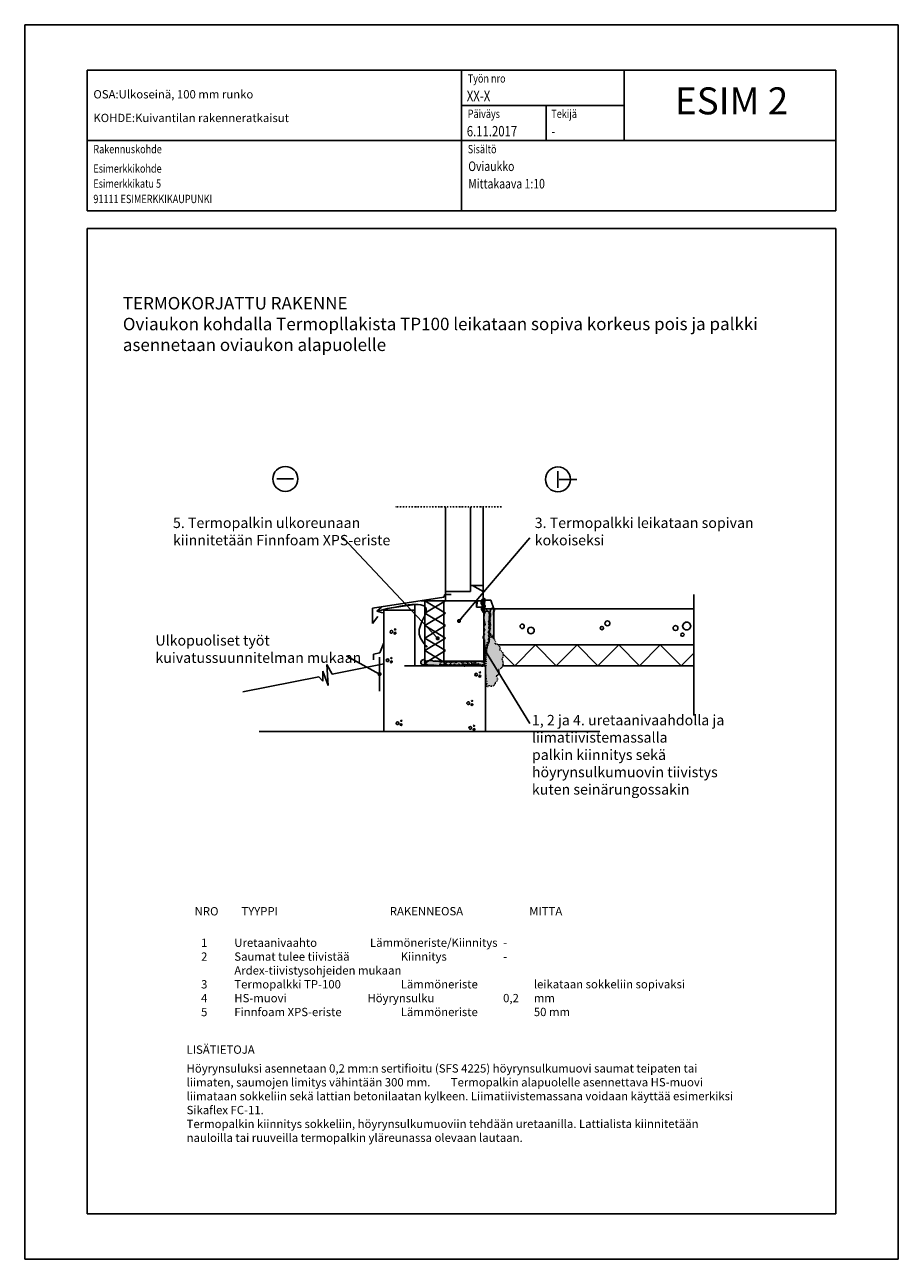
# Model space of a CAD drawing. Units: inches. Extents: x -9944 to 16080, y 37849 to 42832.
# Drawn here: x 8683 to 10783, y 37849 to 40819 of the extents above; entities that cross this region are included whole.
import ezdxf
from ezdxf.enums import TextEntityAlignment as Align

# ---------------------------------------------------------------- set-up
doc = ezdxf.new("R2010")
doc.units = ezdxf.units.IN
doc.header["$MEASUREMENT"] = 0
for name, pattern in [('KL', [4, 2, -2]), ('P', [1.5, 0, -1.5]), ('PKL', [7, 3, -2, 0, -2]), ('PT2', [0.95, 0.2, -0.75])]:
    doc.linetypes.add(name, pattern=pattern)
doc.layers.get('0').update_dxf_attribs({"plot": 0})
doc.layers.add('A0LUONNOS', color=7, linetype='Continuous')
doc.styles.add('ROMAND', font='romand')
doc.styles.add('S', font='simplex', dxfattribs={"width": 0.8})
doc.dimstyles.new('ARK0', dxfattribs={"dimscale": 100, "dimtxt": 2.5, "dimasz": 0.1, "dimexe": 0, "dimexo": 0, "dimgap": 1, "dimtad": 1, "dimdec": 0, "dimzin": 0, "dimdsep": 46, "dimtxsty": 'S', "dimblk": 'A8MITTA', "dimcen": 2.5, "dimse1": 1, "dimse2": 1, "dimclrt": 3, "dimadec": 0, "dimazin": 0, "dimtp": 6, "dimtm": 6, "dimtfac": 1, "dimtdec": 0, "dimtix": 1, "dimtmove": 0, "dimatfit": 3, "dimldrblk": 'A8MITTA', "dimfxl": 1, "dimtolj": 1, "dimtzin": 0, "dimarcsym": 0})

# ---------------------------------------------------------------- blocks, each defined once
blk = doc.blocks.new('SISALTO')
at = {"color": 4, "style": 'ROMAND'}
blk.add_attdef('REFNO', text='', height=10, dxfattribs=at).set_placement((174.5700049599353, 278.5333383599478), align=Align.MIDDLE)
at = {"color": 7, "style": 'S', "width": 0.8}
for tag, p in [('DATE', (111.2700049599353, 271.0666671000002)), ('DWGTITLE1', (111.2700049599353, 262.4999885599478)), ('DWGTITLE2', (111.2699949599353, 258.2999785599478)), ('DWGTITLE3', (111.2700049599353, 254.0999885599478))]:
    blk.add_attdef(tag, p, '', height=2.3, dxfattribs=at)
at = {"style": 'S', "width": 0.8}
for tag, p in [('LIBDATE', (19.88783, 8.566680000000233)), ('LIBREF', (67.02000495993528, 8.56668325994783))]:
    blk.add_attdef(tag, p, '', height=2.3, dxfattribs=at)
blk = doc.blocks.new('bet3')
for points in [[(-59.99999999999999, -20), (-39.99999999999999, -20), (-23.81966011250104, -8.244294954150547), (-17.63932022500209, 10.77683537175253), (-23.81966011250103, 29.7979656976556), (-39.99999999999997, 41.55367074350507), (-59.99999999999998, 41.55367074350507), (-76.18033988749893, 29.79796569765561), (-82.36067977499789, 10.77683537175255), (-76.18033988749895, -8.24429495415053)], [(30, 39.99999999999999), (30, 49.99999999999999), (22.92893218813453, 57.07106781186548), (12.92893218813453, 57.07106781186548), (5.857864376269056, 50), (5.857864376269049, 40), (12.92893218813454, 32.92893218813452), (22.92893218813455, 32.92893218813452)], [(30, -10), (18.24429495415052, -13.81966011250106), (10.97886967409693, -23.81966011250105), (10.97886967409693, -36.18033988749895), (18.24429495415052, -46.18033988749895), (30, -50), (41.75570504584945, -46.18033988749895), (49.02113032590307, -36.18033988749895), (49.02113032590307, -23.81966011250106), (41.75570504584947, -13.81966011250106)]]:
    blk.add_lwpolyline(points, close=True)
blk = doc.blocks.new('bet2')
for points in [[(-10, 14.99999999999999), (-10, 24.99999999999999), (-17.07106781186547, 32.07106781186548), (-27.07106781186547, 32.07106781186548), (-34.14213562373094, 25), (-34.14213562373095, 15), (-27.07106781186546, 7.928932188134524), (-17.07106781186545, 7.928932188134517)], [(30, 15), (18.24429495415052, 11.18033988749894), (10.97886967409693, 1.180339887498945), (10.97886967409693, -11.18033988749895), (18.24429495415052, -21.18033988749895), (30, -25), (41.75570504584945, -21.18033988749895), (49.02113032590307, -11.18033988749895), (49.02113032590307, 1.180339887498942), (41.75570504584947, 11.18033988749894)]]:
    blk.add_lwpolyline(points, close=True)
blk = doc.blocks.new('a5betoni')
for points in [[(0.5000000000000001, 0.5722361928211293), (0.3870469405576201, 0.6623132519192796), (0.2461967792554857, 0.6301651217352674), (0.1835125603737887, 0.5), (0.2461967792554857, 0.3698348782647325), (0.3870469405576201, 0.3376867480807204), (0.5, 0.4277638071788706)], [(0.8500000000000001, 0.3077350269189626), (0.7500000000000001, 0.3654700538379252), (0.6500000000000001, 0.3077350269189627), (0.6500000000000001, 0.1922649730810376), (0.75, 0.1345299461620749), (0.85, 0.1922649730810373)], [(0.8509382988797856, 0.7690617011202144), (0.777698539366598, 0.7317441797333936), (0.7905572809000084, 0.6505572809000084), (0.8717441797333937, 0.6376985393665979), (0.9090617011202146, 0.7109382988797855)]]:
    blk.add_lwpolyline(points, close=True)
blk = doc.blocks.new('A8MITTA', base_point=(3180, 3140))
for p, q in [((3180, 3155), (3180, 3125)), ((3170, 3130), (3190, 3150)), ((3160, 3140), (3200, 3140))]:
    blk.add_line(p, q)

msp = doc.modelspace()

# ---------------------------------------------------------------- hatches: boundary and pattern name
at = {"layer": 'A0LUONNOS'}
h = msp.add_hatch(color=4, dxfattribs=at)
h.dxf.hatch_style = 1
edge = h.paths.add_edge_path()
edge.add_arc((9786.876687733356, 39435.79289247778), 2.977519638483332, 1.7390553057093143, 111.73905520618561, ccw=False)
edge.add_arc((9786.723837924359, 39433.9920119743), 3.656148411964222, -78.8502336932774, 31.149766207197388, ccw=False)
edge.add_arc((9785.570421436807, 39427.34071171286), 3.584724912611622, -51.26424631961771, 58.73575358090437, ccw=False)
edge.add_arc((9785.016214840001, 39420.14264250123), 5.215452288892123, -52.43508218666523, 57.564917713852594, ccw=False)
edge.add_arc((9786.52639285546, 39413.75992883473), 2.800611263346925, -56.5918499591362, 53.40814994134632, ccw=False)
edge.add_arc((9785.188047845799, 39408.12260511323), 4.379829027515891, -61.1202958620608, 48.87970403844321, ccw=False)
edge.add_arc((9787.035576336204, 39406.7534249594), 2.480453914367504, 166.198139230761, 276.1981391311764, ccw=False)
edge.add_arc((9789.220949994939, 39413.90638380728), 8.009757673324195, 125.00000004974791, 234.99999995025212, ccw=False)
edge.add_arc((9791.534055707163, 39429.11150719598), 11.06472936913584, 121.37180102034631, 231.3718009208479, ccw=False)
h = msp.add_hatch(color=4, dxfattribs=at)
h.dxf.hatch_style = 1
h.paths.add_polyline_path([(9811.004362736334, 39384.67325346106, 0.01776892494780003), (9809.903302341874, 39406.55272326225, 0.07343299981492757), (9811.004362736334, 39407.2886828237), (9811.004362736334, 39414.0093369996, 0.3018031432846636), (9806.044802578137, 39414.75682561902), (9806.044825339792, 39414.36663081418), (9805.36491812425, 39414.36455016844, 0.2379759041937322), (9801.734477373655, 39402.91025076719, 0.03026890303573774), (9800.846892391855, 39395.44045677441), (9800.846892391855, 39388.26201971606, 0.05674078564944866), (9803.242446582648, 39374.39878774754, 0.1936315933329829), (9800.846892391855, 39371.2461888191), (9800.846892391855, 39368.44485953461, 0.156327757449117), (9802.61403201893, 39365.73228122162, 0.0818504220313473), (9800.846892391855, 39363.79485554936), (9800.846892391855, 39355.0096688854, 0.1106822446256333), (9803.368298803282, 39352.54409992394, 0.520567050000002), (9806.635659482621, 39347.14322287545, 0.5205670500000062), (9809.651880080404, 39349.78082970561, 0.07063734755533664), (9811.004362736334, 39355.89473369465), (9811.004362736334, 39359.30648651392, 0.03591312543873315), (9810.531716905592, 39362.46665174426, 0.01064080674348368), (9811.004362736334, 39375.5797534641)])
h = msp.add_hatch(color=2, dxfattribs=at)
h.dxf.hatch_style = 1
edge = h.paths.add_edge_path()
edge.add_arc((9778.217531647564, 39270.01927579911), 17.53926738579139, 59.94741139420483, 105.4760618686079)
edge.add_arc((9770.721551370088, 39282.74381346007), 5.038993829844443, 56.02595710410128, 166.0259570046064)
edge.add_arc((9760.926660242461, 39281.18823359464), 5.634315948368994, 29.47590768681684, 139.4759075873519)
edge.add_arc((9752.257387331609, 39281.33639016022), 5.619692269096555, 38.68914238671027, 148.6891422872297)
edge.add_arc((9741.350622062564, 39279.09886711968), 7.992625961228023, 40.19125900725174, 150.1912589077482)
edge.add_arc((9726.946811670807, 39278.28383653082), 8.871773546664542, 32.66413532911458, 142.6641352295879)
edge.add_arc((9713.876351360852, 39279.01018110239), 7.606657766971937, 37.72463072400081, 147.7246306245151)
edge.add_arc((9701.369199574896, 39278.81773991602), 7.417167068727221, 35.00000004973312, 144.9999999502669)
edge.add_arc((9688.7881670852, 39280.06199588628), 7.167890234901769, 24.83055697811375, 134.830556878602)
edge.add_arc((9671.576015004213, 39263.61634699741), 24.72519458737042, 60.54410431506246, 103.0230551362257)
edge.add_arc((9657.728962309558, 39271.65584461905), 18.05759633853758, 62.72394969241341, 122.3432077172948)
edge.add_arc((9641.8602988627, 39285.12319373479), 6.460604297653992, 16.07366454556764, 300.3793386228768)
edge.add_arc((9664.75538889649, 39407.67204574026), 129.6171207664307, 261.2902406301703, 270.7909607447346)
edge.add_arc((9670.848061464056, 39286.39363872072), 9.372695391682496, 242.6683546869416, 293.4696809014077)
edge.add_arc((9677.254993972214, 39280.7443133479), 3.980140864169649, 227.7886258291105, 370.1618965160992)
edge.add_arc((9688.750973313268, 39289.44796913862), 11.02058369032354, 226.5558425251506, 314.5262334190897)
edge.add_arc((9701.97673681865, 39284.77849872359), 6.3549037688991, 210.1039169296827, 320.1039168301691)
edge.add_arc((9711.149764126138, 39283.71161478786), 5.246264073964642, 215.0000000497258, 324.9999999502742)
edge.add_arc((9720.722846369625, 39284.83791088405), 6.703258375424098, 218.0921653723732, 328.0921652728395)
edge.add_arc((9732.044409481256, 39285.82152217594), 7.225000328131512, 218.7942549984684, 321.2057450015316)
edge.add_arc((9742.802997012628, 39285.32654842593), 6.522637425286543, 218.177878477473, 328.1778783780003)
edge.add_arc((9754.228342971344, 39285.78597049883), 7.057699887850434, 213.5321146505647, 323.5321145511201)
edge.add_arc((9767.193636459808, 39305.60580388131), 25.09671535830443, 253.1145766035856, 286.8854233964144)
edge.add_arc((9780.926334763377, 39282.75712872671), 6.547802083755579, 190.2581739945494, 381.9121896260642)
edge = h.paths.add_edge_path()
edge.add_arc((9801.804655364804, 39333.2777735565), 12.82503546992733, -16.697972064669784, 94.28278826372991, ccw=False)
edge.add_arc((9814.37224382663, 39318.00700779832), 11.58925608209574, -18.599011879061607, 91.40098802146218, ccw=False)
edge.add_arc((9820.167610399078, 39301.76174889452), 13.57932018345429, -42.46368404910129, 67.53631585141699, ccw=False)
edge.add_arc((9817.431591431236, 39282.94471244057), 15.99258415227411, -72.88888704266748, 37.11111285784068, ccw=False)
edge.add_arc((9813.96982077542, 39261.99137209367), 9.941668696468046, -75.23643668846938, 34.76356321204548, ccw=False)
edge.add_arc((9809.664147074645, 39245.17996939868), 9.928949674591632, -63.535648535749374, 46.46435136475429, ccw=False)
edge.add_arc((9806.444032294728, 39235.65110052117), 7.671633138617879, -105.21191508065141, 4.7880848198773265, ccw=False)
edge.add_arc((9802.579808891398, 39230.74320498981), 3.106750597296019, 196.5757157723575, 306.57571567286755, ccw=False)
edge.add_arc((9796.271507836807, 39230.01627846147), 3.334466801133878, 122.26045002036761, 357.2604499704631, ccw=False)
edge.add_arc((10029.61264709409, 39276.43341458869), 239.1288486608713, 163.0703730958404, 190.5047854661622, ccw=False)
edge = h.paths.add_edge_path()
edge.add_arc((9794.256711832562, 39402.57195381379), 5.80527349326912, 45.83397799994049, 155.8339779005037, ccw=False)
edge.add_arc((9794.218619002773, 39398.7903504475), 8.933448350531418, -47.19565451479042, 62.80434538572399, ccw=False)
edge.add_arc((9795.827954948454, 39388.4032733701), 5.88133616552029, -69.33096524191382, 40.66903465859298, ccw=False)
edge.add_arc((9796.016411297765, 39379.78178909354), 3.645388021356952, -51.18281948498378, 58.81718041551068, ccw=False)
edge.add_arc((9795.718489790872, 39372.82978901279), 4.855704518756463, -52.13723783806671, 57.862762062432125, ccw=False)
edge.add_arc((9794.247957725936, 39364.12027748871), 6.601923500593224, -62.38984497193769, 47.61015492856171, ccw=False)
edge.add_arc((9794.476383261208, 39353.59220653299), 5.468031490782096, -51.183688543526785, 58.81631135699939, ccw=False)
edge.add_arc((9795.08247606866, 39345.09094325441), 5.093592921610052, -53.63590815732488, 56.36409174318908, ccw=False)
edge.add_arc((9791.227302380761, 39336.03478134963), 8.474410898430948, -74.22254282487211, 35.77745707564338, ccw=False)
edge.add_arc((9788.424733203872, 39323.75897134856), 6.561942870137685, -71.09983802398898, 38.900161876529296, ccw=False)
edge.add_arc((9842.356359329222, 39333.87223796644), 54.31628424847819, 173.7372402651395, 197.4869458142856, ccw=False)
edge.add_arc((9793.212308377228, 39345.87536275384), 7.774586469431792, 121.4219533277805, 231.4219532282977, ccw=False)
edge.add_arc((9793.311837212925, 39357.594577302), 6.565041847428991, 120.76162244458109, 230.7616223450871, ccw=False)
edge.add_arc((9794.533959149625, 39369.35364078406), 7.642123390603007, 123.18019816296459, 233.18019806346712, ccw=False)
edge.add_arc((9830.668534983, 39392.30353725964), 43.58304081388624, 163.1339261456025, 202.3226528013222, ccw=False)
h = msp.add_hatch(color=4, dxfattribs=at)
h.dxf.hatch_style = 1
edge = h.paths.add_edge_path()
edge.add_arc((9779.502399955136, 39270.53664392065), 7.944004844418057, 54.5622845470069, 104.5385960726905)
edge.add_arc((9776.640005524594, 39277.59357589074), 1.074274227835373, 36.08267512787945, 146.08267502821)
edge.add_arc((9774.956655837941, 39277.66332320876), 0.9526979697942792, 33.77914226793227, 143.7791421685326)
edge.add_arc((9772.810186980234, 39278.36858856397), 1.3852144821511, 354.1030358191434, 545.8969641808567)
edge.add_arc((9770.806151966304, 39278.62827450118), 0.7440906207504787, 159.1150157262642, 327.2986379299784, ccw=False)
edge.add_arc((9764.87306378162, 39274.07968118114), 7.113976592729841, 42.58442929599615, 113.4125083510467)
edge.add_arc((9799.097987938349, 38966.01588625981), 316.7664610086089, 96.7171695094653, 100.9557973264284)
edge.add_arc((9750.99564113781, 39651.34278408819), 374.5292895279816, 268.1486662693121, 272.3601592982506)
edge.add_arc((9768.74115319343, 39298.53767096798), 21.5320396261504, 263.8090693131702, 274.2500541810509)
edge.add_arc((9779.268863404819, 39781.59388204828), 504.6080980301901, 268.9857640884495, 270.5495225038747)

# ---------------------------------------------------------------- linework, layer by layer
for p, q in [((8683.193753632368, 40818.99863915567), (10783.19375363237, 40818.99863915567)), ((8683.193753632368, 37848.99863915567), (8683.193753632368, 40818.99863915567)), ((10783.19375363237, 40818.99863915567), (10783.19375363225, 37848.99863915567)), ((8833.19375669118, 40709.66527647946), (10633.19375363225, 40709.66527647946)), ((8833.19375669118, 40709.66527647946), (8833.19375669118, 40370.99861305499)), ((9733.19375516173, 40709.66527647946), (9733.19375516173, 40370.99861305499)), ((10633.19375363225, 40709.66527647946), (10633.19375363225, 40370.99861305499)), ((9936.39375481641, 40624.66527662391), (9936.39375481641, 40540.33194776723)), ((8833.19375669118, 40328.66528312693), (8833.19375669118, 37957.99863915567)), ((8833.19375669118, 40328.66528312693), (10633.19375363225, 40328.66528312693)), ((10633.19375363225, 37957.99863915567), (10633.19375363225, 40328.66528312693)), ((9964.931759315019, 39705.09110479314), (9964.931759315019, 39745.09110472515)), ((9289.672700767784, 39726.37516140744), (9329.672700699797, 39726.37516140744)), ((9968.15808220685, 39725.09110475914), (10010.63679100113, 39725.09110475914)), ((9695.004362736348, 39455.29548205433), (9695.004362736334, 39659.04510207937)), ((9755.004362736348, 39470.29548205433), (9755.004362736348, 39659.04510207936)), ((9785.004362736348, 39455.29548205433), (9785.004362736363, 39659.04510207936)), ((9690.607153646662, 39441.95370323325), (9519.094865467574, 39415.28797134767)), ((9692.805758191505, 39448.62459264379), (9690.607153646662, 39441.95370323325)), ((9692.805758191505, 39448.62459264379), (9708.477841298285, 39448.62459264379)), ((9755.004362736348, 39455.29548205433), (9695.004362736348, 39455.29548205433)), ((9695.004362736348, 39455.29548205433), (9695.004362736334, 39433.29548205432)), ((9785.004362736348, 39470.29548205433), (9755.004362736348, 39470.29548205433)), ((9755.004362736348, 39470.29548205433), (9755.004362736348, 39455.29548205433)), ((9760.004362736348, 39470.29548205433), (9785.004362736348, 39455.29548205433)), ((9785.004362736348, 39433.29548205433), (9785.004362736348, 39455.29548205433)), ((10291.32603674551, 39448.32595127218), (10291.32603674551, 39157.49497798687)), ((9519.094865467574, 39415.28797134767), (9519.094865467574, 39378.89159836563)), ((9529.356450035484, 39408.33576921369), (9540.72872324822, 39418.06449579785)), ((9621.236380319868, 39424.58071589559), (9554.295972517939, 39414.85342410133)), ((9554.295972517939, 39414.85342410133), (9554.295972517939, 39410.34699347172)), ((9621.236380319868, 39277.00933699957), (9621.236380319868, 39424.58071589559)), ((9621.236380319868, 39410.34699347172), (9621.236380319868, 39424.58071589559)), ((9788.255432595994, 39433.29548205433), (9636.004362736348, 39433.29548205433)), ((9645.039836305557, 39277.00924938167), (9645.114342746878, 39433.29548205432)), ((9695.004362736334, 39433.29548205432), (9645.1000453503, 39403.304971053)), ((9645.121498800627, 39433.30737239867), (9695.01151312162, 39403.2930738905)), ((9785.004362736348, 39433.29548205433), (9665.004362736348, 39433.29548205433)), ((9691.004362736334, 39433.29548205433), (9691.004362736334, 39287.70559643339)), ((9769.147103928437, 39417.70559643339), (9769.147103928437, 39433.29548205433)), ((9769.147103928437, 39417.70559643339), (9771.485586771596, 39433.29548205433)), ((9769.147103928437, 39417.70559643339), (9787.147103928437, 39417.70559643339)), ((9784.808621085307, 39433.29548205433), (9787.147103928437, 39417.70559643339)), ((9787.147103928452, 39287.70559643339), (9787.147103928452, 39433.29548205433)), ((9811.004362736334, 39414.0093369996), (9787.147103928452, 39414.0093369996)), ((9803.902061386048, 39434.75717012624), (9788.546680855288, 39434.75717012624)), ((9803.902061386048, 39434.75717012624), (9811.004362736334, 39414.0093369996)), ((9519.094865467574, 39378.89159836563), (9532.336873095774, 39395.13470265495)), ((9529.356450035484, 39408.33576921368), (9543.780102675679, 39404.34390705555)), ((9546.236380319868, 39410.34699347172), (9546.236380319868, 39118.39001226893)), ((9621.236380319868, 39410.34699347172), (9546.236380319868, 39410.34699347172)), ((9645.092894965013, 39373.30737921683), (9695.01151312162, 39403.2930738905)), ((9695.004362736334, 39373.29548205432), (9645.1000453503, 39403.304971053)), ((9645.085743433305, 39343.30497787118), (9695.004362736334, 39373.29548205434)), ((9694.997211204627, 39343.29308070867), (9645.092894965013, 39373.30737921684)), ((9546.236380319868, 39332.01152322884), (9537.087239751418, 39307.59802104623)), ((9694.997211204656, 39343.29308070869), (9645.064291129427, 39313.30738603502)), ((9645.085743433276, 39343.30497787119), (9695.004362736305, 39313.29548205435)), ((9787.147103928452, 39287.70559643339), (9787.147103928452, 39337.70559643339)), ((9787.147103928452, 39337.70559643339), (9788.347103928449, 39337.70559643339)), ((9788.347103928449, 39337.70559643339), (9788.347103928449, 39287.70559643339)), ((9537.087239751418, 39307.59802104623), (9521.521811140294, 39304.36353734136)), ((9521.521811140294, 39304.36353734136), (9521.521811140294, 39291.27139029661)), ((9536.236380319853, 39215.87051337635), (9536.236380319853, 39297.75551406055)), ((9694.968607369041, 39283.29308752686), (9645.064291129427, 39313.30738603503)), ((9645.085743433276, 39283.30497787121), (9695.004362736305, 39313.29548205437)), ((9412.656640076588, 39229.48191742142), (9399.656640076588, 39263.48191742142)), ((9399.656640076588, 39263.48191742142), (9399.656640076588, 39239.48191742142)), ((9422.409707009021, 39256.71658275925), (9409.156640076588, 39279.98191742142)), ((9409.156640076588, 39279.98191742142), (9412.656640076588, 39229.48191742142)), ((9422.409707009021, 39256.71658275925), (9546.236380319853, 39281.48191742142)), ((9596.236380319868, 39277.00933699957), (9788.128023031692, 39277.00899249236)), ((9645.085743433247, 39283.30497787122), (9655.558262474695, 39277.00923049772)), ((9665.947103928454, 39287.70559643339), (9787.147103928452, 39287.70559643339)), ((9670.30802929985, 39277.00926299691), (9672.506519356917, 39279.20775305398)), ((9681.70071775082, 39277.00924141888), (9680.310460071283, 39278.39949909841)), ((9694.96860736907, 39283.29308752688), (9684.504486756901, 39277.00917852993)), ((9781.004334115714, 39277.00933699957), (9781.004334115714, 39277.00933699957)), ((9787.147103928452, 39287.70559643339), (9788.347103928449, 39287.70559643339)), ((9790.84700381488, 39287.72796958256), (9788.347103928449, 39287.70559643339)), ((9791.004334115714, 39118.39001226893), (9791.004334115714, 39277.00933699957)), ((9207.69816854749, 39213.77427506695), (9390.294322393645, 39250.29350583618)), ((9399.656640076588, 39239.48191742142), (9390.294322393645, 39250.29350583618)), ((9246.436042886053, 39118.39001226894), (10066.03671775365, 39118.39001226892)), ((9546.236380319868, 39118.39001226893), (9536.236380319868, 39118.39001226893)), ((8833.19375669118, 37957.99863915567), (10633.19375363225, 37957.99863915567)), ((10783.19375363225, 37848.99863915567), (8683.193753632368, 37848.99863915567))]:
    msp.add_line(p, q, dxfattribs=at)
at = {"layer": 'A0LUONNOS', "linetype": 'Continuous'}
for p, q in [((10124.59375449657, 40540.33194176722), (10124.59375449657, 40709.66527647946)), ((9733.19375516173, 40624.99861062336), (10124.59375449657, 40624.99861062336)), ((8833.19375669118, 40540.33194776723), (10633.19375363225, 40540.33194776723)), ((8833.19375669118, 40370.99861305499), (10633.19375363225, 40370.99861305499))]:
    msp.add_line(p, q, dxfattribs=at)
at = {"layer": 'A0LUONNOS', "linetype": 'PKL'}
msp.add_line((9829.313118453196, 39659.04510207936), (9573.362230406434, 39659.04510207936), dxfattribs=at)
at = {"layer": 'A0LUONNOS', "linetype": 'P', "ltscale": 0.2}
for p, q in [((9787.147103928452, 39287.70559643339), (9787.147103928452, 39433.29548205433)), ((9744.411987793166, 39287.70559643339), (9756.54710392846, 39287.70559643339)), ((9751.54710392846, 39287.70559643339), (9756.54710392846, 39287.70559643339))]:
    msp.add_line(p, q, dxfattribs=at)
at = {"layer": 'A0LUONNOS', "linetype": 'PT2', "lineweight": 50}
for p, q in [((9800.846892391855, 39408.42406300354), (9790.689422047377, 39412.15842869053)), ((9800.846892391855, 39346.0669965545), (9800.846892391855, 39408.42406300354)), ((9790.68942204822, 39312.2248474431), (9800.846892391855, 39346.0669965545)), ((9791.00458558154, 39277.00954202866), (9790.68942204822, 39312.2248474431)), ((9737.67558044527, 39281.29487404343), (9791.00458558154, 39277.00954202866)), ((9738.896005448158, 39277.00899249236), (9762.67558044527, 39281.29487404343))]:
    msp.add_line(p, q, dxfattribs=at)
at = {"layer": 'A0LUONNOS'}
for points in [[(9785.773873988655, 39438.55865187477, -0.52056705), (9789.852835944446, 39435.88325299558, -0.52056705), (9787.430842811125, 39430.40487310043, -0.52056705), (9787.813489701366, 39424.54448256281, -0.52056705), (9788.195867121918, 39416.00854599246, -0.52056705), (9788.068407981715, 39411.42206382606, -0.52056705), (9787.30338367098, 39404.28747061011, -0.52056705), (9784.626741726941, 39407.3451744389, -0.52056705), (9784.626741726941, 39420.46759317565, -0.52056705)], [(9809.903302341874, 39406.55272326225, 1.087407692224999), (9805.36491812425, 39414.36455016844, 0.2379759041937414), (9801.734477373655, 39402.91025076719, 0.1163349537897627), (9803.242446582648, 39374.39878774754, 0.52056705), (9802.61403201893, 39365.73228122162, 0.52056705), (9803.368298803282, 39352.54409992394, 0.52056705), (9806.635659482621, 39347.14322287545, 0.52056705), (9809.651880080404, 39349.78082970561, 0.1457713415031969), (9810.531716905592, 39362.46665174426, 0.03579642774386593)], [(9788.960194797022, 39404.94852858094, -0.52056705), (9798.3014771124, 39406.73621535248, -0.52056705), (9800.288869915297, 39392.23607296705, -0.52056705), (9797.903885679902, 39382.90048982991, -0.52056705), (9798.3014771124, 39376.94148487585, -0.52056705), (9798.698786365043, 39368.99629208395, -0.52056705), (9797.307639621024, 39358.27017145475, -0.52056705), (9797.903885679902, 39349.33173759706, -0.52056705), (9798.102540306223, 39340.98924837886, -0.52056705), (9793.53150864155, 39327.8796434855, -0.52056705), (9790.550278347277, 39317.55081928259, -0.1040001814981533), (9788.364230918058, 39339.79750624677, -0.52056705), (9789.159131603257, 39352.50981471384, -0.52056705), (9789.954032288399, 39363.23593534304, -0.52056705), (9790.351623720955, 39375.74974274378, -0.1726793363486873)], [(9787.001103196002, 39285.20067136354, 0.2013114113376452), (9773.537428102602, 39286.92260479782, 0.52056705), (9765.831685424666, 39283.96064124288, 0.52056705), (9756.643831824127, 39284.84923030936, 0.52056705), (9747.456144996511, 39284.25683759838, 0.52056705), (9734.415503443452, 39283.07205217639, 0.52056705), (9719.89291774074, 39283.66444488738, 0.52056705), (9707.444987138384, 39283.07205217639, 0.52056705), (9695.293412011408, 39283.07205217639, 0.52056705), (9683.734714608028, 39285.14542666486, 0.1875014892381214), (9666.004362736334, 39287.70559643339, 0.2661694067955394), (9648.068335640448, 39286.91196070033, 0.02661068428342859), (9648.068335640448, 39286.91196070033, 0.52056705), (9648.068335640448, 39286.91196070033, 2.916843046402244), (9645.127573118094, 39279.54965564567, 0.52056705), (9645.127573118094, 39279.54965564567, 0.04147847470793582), (9666.544679467755, 39278.06727563116, 0.2253658135963995), (9674.580866130127, 39277.79633750288, 0.7157532905401233), (9681.172698992363, 39281.44653031848, 0.4038759502995927), (9696.479000685737, 39281.59107039893, 0.52056705), (9706.852276187681, 39280.70248133243, 0.52056705), (9715.447252064594, 39280.70248133243, 0.52056705), (9726.413238517242, 39281.29487404343, 0.479181366161165), (9737.67558044527, 39281.29487404343, 0.52056705), (9748.345211422566, 39281.88726675441, 0.52056705), (9759.904075598839, 39281.59107039893, 0.1484289515590145), (9774.483197320777, 39281.59107039893, 1.107246431576371)], [(9784.108473872737, 39277.00899249236, 0.221586224645127), (9777.50819958502, 39278.22627186041, 0.52056705), (9775.74852593476, 39278.19301667806, 0.52056705), (9774.188071270532, 39278.22627186041, 1.108606286078063), (9771.432302689936, 39278.22627186041, -0.9018558522274397), (9770.11094963667, 39278.89353771529, 0.3192757112033396), (9762.046337717795, 39280.60794915373, 0.01849661174250718), (9738.896005448158, 39277.00899249236, 0.01837817364629171), (9766.41909517377, 39277.13120519206, 0.04558893471642682), (9770.33688044647, 39277.0648419742, 0.006823289152026555)]]:
    msp.add_lwpolyline(points, format="xyb", close=True, dxfattribs=at)
for points in [[(9811.004362736334, 39342.33263086751), (9811.004362736334, 39414.00933699958), (10291.32603674551, 39414.00933699958)], [(9821.670792731951, 39327.00934307384), (10291.32603674551, 39327.00961191032)], [(10291.32603674551, 39307.2765418268), (10261.05908950383, 39277.00959458514), (10211.05911812442, 39327.00956596454), (10161.05908950377, 39277.0095373439), (10111.05911812439, 39327.0095087233), (10061.05908950375, 39277.00948010266), (10011.05911812434, 39327.00945148206), (9961.059089503688, 39277.00942286142), (9911.059118124278, 39327.00939424082), (9861.05908950363, 39277.00936562018), (9833.44113417578, 39304.62732094803)], [(9832.281985717273, 39277.00934914781), (10291.32603674551, 39277.00961191031)]]:
    msp.add_lwpolyline(points, dxfattribs=at)
at = {"layer": 'A0LUONNOS', "linetype": 'KL'}
msp.add_lwpolyline([(9800.846892391855, 39346.0669965545, -0.5260182695941621), (9814.088893269305, 39329.59279948461, -0.52056705), (9825.356238384848, 39314.31069611212, -0.52056705), (9830.18514822665, 39292.59404075573, -0.52056705), (9822.137020747992, 39267.66002458597, -0.52056705), (9816.50326480373, 39252.37792121349, -0.52056705), (9814.088893269305, 39236.29145643231, -0.52056705), (9804.431073585729, 39228.24826645242, -0.52056705), (9799.602163743955, 39229.8569044484, -1.647948996608795), (9794.491673637036, 39232.83600523356, -0.1202802677661728)], format="xyb", close=True, dxfattribs=at)
at = {"layer": 'A0LUONNOS'}
for centre in [(9309.672700733761, 39726.37516140744), (9964.931759315019, 39725.09110475914)]:
    msp.add_circle(centre, 29.99999994901777, dxfattribs=at)
msp.add_spline([(9650.673809611355, 39321.32955975744), (9631.236380319868, 39357.63671794406), (9648.555508763471, 39408.56572196875), (9529.356450035484, 39408.33576921369)], degree=3, dxfattribs=at)

# ---------------------------------------------------------------- block references
ref = msp.add_blockref('SISALTO', (8636.811491484521, 37841.95964325712), dxfattribs=dict(at, xscale=10, yscale=10, zscale=10))
ref.add_attrib('REFNO', 'ESIM 2', dxfattribs={"layer": '0', "color": 4, "height": 64.99999988953849, "style": 'ROMAND'}).set_placement((10382.51153811713, 40627.29302212319), align=Align.MIDDLE)
ref.add_attrib('DWGTITLE1', 'Oviaukko', (9749.511539192856, 40466.95952439566), dxfattribs={"layer": '0', "height": 22.99999996091362, "style": 'S', "width": 0.7999999999999999})
ref.add_attrib('DWGTITLE2', 'Mittakaava 1:10', (9749.511439192836, 40424.95942446703), dxfattribs={"layer": '0', "height": 22.99999996091362, "style": 'S', "width": 0.7999999999999999})
for name, p, xscale, yscale, zscale, rotation in [('bet2', (10078.89095575048, 39371.13472455988), 0.3, 0.3, 0.3, 66.17647058823529), ('bet3', (10260.47410722479, 39365.77003677428), 0.301470588235294, 0.301470588235294, 0.301470588235294, 217.0588235294117), ('a5betoni', (9559.574207666737, 39347.47650305087), 19.99999999999702, 19.99999999999702, 10, 9.999999999974909), ('a5betoni', (9550.529447935813, 39278.7493639208), 19.99999999999702, 19.99999999999702, 10, 9.999999999974909), ('a5betoni', (9763.342190083233, 39244.47650305087), 19.99999999999702, 19.99999999999702, 10, 9.999999999974909), ('a5betoni', (9744.45330351402, 39175.7493639208), 19.99999999999702, 19.99999999999702, 10, 9.999999999974909), ('a5betoni', (9574.333301760984, 39127.6243639208), 19.99999999999702, 19.99999999999702, 10, 9.999999999974909), ('a5betoni', (9749.268888396939, 39115.96424480897), 19.99999999999702, 19.99999999999702, 10, 9.999999999974909)]:
    msp.add_blockref(name, p, dxfattribs=dict(at, xscale=xscale, yscale=yscale, zscale=zscale, rotation=rotation))
at = {"layer": 'A0LUONNOS', "xscale": 0.4, "yscale": 0.4, "zscale": 0.4}
msp.add_blockref('bet2', (9888.097576963162, 39363.66931503205), dxfattribs=at)

# ---------------------------------------------------------------- texts
at = {"layer": 'A0LUONNOS', "style": 'S', "width": 0.8}
for s, height, p in [('Työn nro', 19.99999996601185, (9748.19375513622, 40679.66527653044)), ('XX-X', 24.99999995751481, (9745.893804739404, 40634.99861060634)), ('Päiväys', 19.99999996601185, (9748.19375513622, 40594.66527667489)), ('Tekijä', 19.99999996601185, (9949.093754794827, 40594.66527667489)), ('6.11.2017', 24.99999995751481, (9745.893804739404, 40550.33194775032)), ('-', 24.99999995751481, (9949.09380439407, 40550.33194775023)), ('Rakennuskohde', 19.99999996601185, (8848.1937566657, 40509.66527081934)), ('Sisältö', 19.99999996601185, (9748.19375513622, 40509.66527081934)), ('Esimerkkikohde', 19.99999996601185, (8848.1937566657, 40463.0174851515)), ('Esimerkkikatu 5', 19.99999996601185, (8848.1937566657, 40426.76579899827)), ('91111 ESIMERKKIKAUPUNKI', 19.99999996601185, (8848.1937566657, 40389.77427634697))]:
    msp.add_text(s, height=height, dxfattribs=at).set_placement(p)
at = {"layer": 'A0LUONNOS', "char_height": 19.99999996601185, "attachment_point": 7, "style": 'S'}
for s, insert, width in [('\\pt160;OSA:Ulkoseinä, 100 mm runko', (8848.289511059469, 40641.61102720366), 1999.999996601186), ('KOHDE:Kuivantilan rakenneratkaisut', (8848.289511059469, 40578.47673384887), 545.5412141141028)]:
    msp.add_mtext(s, dxfattribs=dict(at, insert=insert, width=width))
at = {"layer": 'A0LUONNOS', "attachment_point": 7, "style": 'S'}
for s, insert, char_height, width, rotation in [('TERMOKORJATTU RAKENNE\\POviaukon kohdalla Termopllakista TP100 leikataan sopiva korkeus pois ja palkki asennetaan oviaukon alapuolelle', (8919.143483884865, 40024.5055801228), 30, 1627.776388425414, 0.013206256667650431), ('5. Termopalkin ulkoreunaan kiinnitetään Finnfoam XPS-eriste', (9039.579530303861, 39558.66326328097), 25, 544.5497090747922, 0.013206256667650431), ('3. Termopalkki leikataan sopivan kokoiseksi ', (9909.2772133236, 39558.66326328097), 25, 544.5497090747922, 0.013206256667650431), ('Ulkopuoliset työt kuivatussuunnitelman mukaan', (8997.442111901037, 39275.88709075235), 25, 544.5497090747922, 0.013206256667650431), ('1, 2 ja 4. uretaanivaahdolla ja liimatiivistemassalla \\Ppalkin kiinnitys sekä höyrynsulkumuovin tiivistys\\Pkuten seinärungossakin ', (9902.447079061938, 38959.06798418073), 25, 544.5497090747922, 0.013206256667650431), ('NRO^I TYYPPI^I^I^I ^I  ^I RAKENNEOSA^I^I ^I MITTA', (9091.77796975756, 38670.04106931866), 20, 1670.055149996579, 0.01320625666765043), ('1^IUretaanivaahto ^I^I^I^ILämmöneriste/Kiinnitys^I^I- \\P2^ISaumat tulee tiivistää^I^I^IKiinnitys^I^I^I^I-^I\\P\\pt80;^IArdex-tiivistysohjeiden mukaan\\P\\pt80,400,480,560,800,880,960;3^ITermopalkki TP-100 ^I^I^ILämmöneriste ^I^I^Ileikataan sokkeliin sopivaksi\\P\\ptz;4^IHS-muovi^I^I^I^I^IHöyrynsulku^I^I^I^I0,2^Imm\\P5^IFinnfoam XPS-eriste^I^I^ILämmöneriste^I^I^I50 mm\\P\\P^I^I^I^I^I^I^I^I^I^I^I^I^I^I^I', (9107.135518186988, 38387.2118191634), 20, 1566.488851202589, 0.013206256667650433), ('LISÄTIETOJA', (9072.238104773627, 38337.10387463045), 20, 1670.055149996579, 0.01320625666765043), ('\\PHöyrynsuluksi asennetaan 0,2 mm:n sertifioitu (SFS 4225) höyrynsulkumuovi saumat teipaten tai liimaten, saumojen limitys vähintään 300 mm.^ITermopalkin alapuolelle asennettava HS-muovi liimataan sokkeliin sekä lattian betonilaatan kylkeen. Liimatiivistemassana voidaan käyttää esimerkiksi Sikaflex FC-11.\\PTermopalkin kiinnitys sokkeliin, höyrynsulkumuoviin tehdään uretaanilla. Lattialista kiinnitetään nauloilla tai ruuveilla termopalkin yläreunassa olevaan lautaan.', (9072.428992145607, 38125.13071733513), 20, 1342.279415565308, 0.013206256667650433)]:
    msp.add_mtext(s, dxfattribs=dict(at, insert=insert, char_height=char_height, width=width, rotation=rotation))

# ---------------------------------------------------------------- leaders
at = {"layer": 'A0LUONNOS'}
for points in [[(9676.004362736305, 39342.70559643341), (9448.470281541522, 39584.46657862288)], [(9727.147103928466, 39384.41152963306), (9897.694368463272, 39584.46657862288)], [(9536.236380319853, 39256.81301371845), (9457.31020080886, 39299.73166762122)], [(9790.68942204822, 39312.22484744309), (9897.694368463272, 39137.57813875363)]]:
    msp.add_leader(points, dimstyle='ARK0', override={"dimgap": 1, "dimtad": 0, "dimldrblk": 'Dot'}, dxfattribs=at)

doc.saveas('drawing.dxf')
